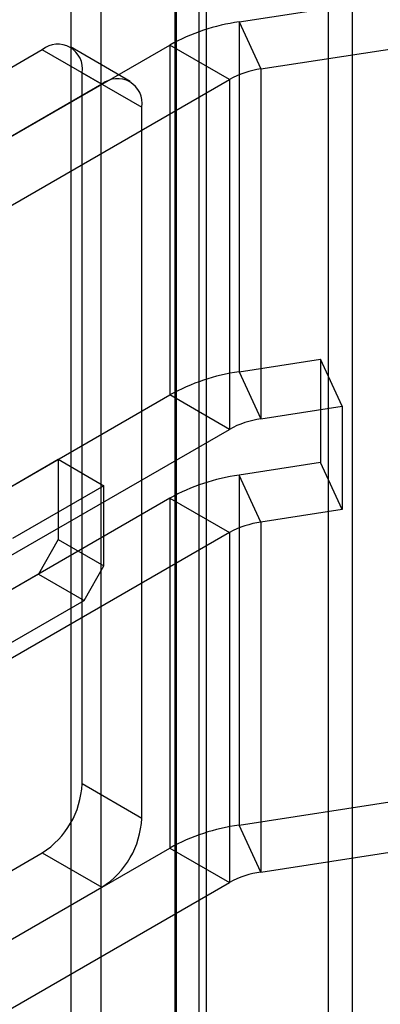
# Model space of a CAD drawing. Extents: x -14 to 420, y -18 to 297.
# Drawn here: x 357 to 360, y 139 to 148 of the extents above; entities that cross this region are included whole.
import ezdxf

# ---------------------------------------------------------------- set-up
doc = ezdxf.new("R2010")
doc.units = 0
doc.layers.get('0').update_dxf_attribs({"linetype": 'CONTINUOUS'})

msp = doc.modelspace()

# ---------------------------------------------------------------- linework, layer by layer
at = {"color": 7, "linetype": 'CONTINUOUS'}
for p, q in [((359.37426, 150.680363), (359.37426, 76.996869)), ((359.589351, 150.503031), (359.589351, 76.819536)), ((358.01376, 79.659531), (358.01376, 149.384398)), ((358.228851, 79.482199), (358.228851, 149.207066)), ((357.089803, 81.004942), (357.089803, 148.94398)), ((358.291884, 81.004942), (358.291884, 148.840054)), ((357.354968, 148.790904), (357.354968, 80.851866)), ((358.583293, 147.907714), (364.463572, 148.817297)), ((358.026719, 80.851866), (358.026719, 148.686978)), ((358.777407, 147.489501), (364.657686, 148.399085)), ((358.583293, 147.907714), (358.583293, 144.794652)), ((358.583293, 147.907714), (358.777407, 147.489501)), ((354.358612, 145.619252), (357.966897, 147.702271)), ((357.966897, 147.702271), (357.966897, 144.589209)), ((358.497227, 147.396118), (357.966897, 147.702271)), ((356.833486, 147.660272), (351.282698, 144.45587)), ((357.363816, 147.354119), (356.833486, 147.660272)), ((357.613796, 147.378873), (357.083465, 147.685026)), ((357.187039, 141.127913), (357.187039, 147.456104)), ((357.187039, 147.456104), (357.717369, 147.149951)), ((358.777407, 147.489501), (358.777407, 144.376439)), ((357.363816, 147.354119), (351.813028, 144.149717)), ((354.888942, 145.313099), (358.497227, 147.396118)), ((358.497227, 147.396118), (358.497227, 144.283056)), ((357.717369, 140.82176), (357.717369, 147.149951)), ((358.583293, 144.794652), (359.306303, 144.90649)), ((359.500418, 144.488277), (359.306303, 144.90649)), ((359.306303, 144.90649), (359.306303, 143.987881)), ((358.583293, 144.794652), (358.777407, 144.376439)), ((355.330884, 143.067471), (357.966897, 144.589209)), ((358.497227, 144.283056), (357.966897, 144.589209)), ((358.777407, 144.376439), (359.500418, 144.488277)), ((359.500418, 144.488277), (359.500418, 143.569668)), ((355.861214, 142.761318), (358.497227, 144.283056)), ((356.161734, 143.54711), (356.974907, 144.016545)), ((356.974907, 144.016545), (356.974907, 143.302072)), ((356.974907, 144.016545), (357.381494, 143.781828)), ((359.306303, 143.987881), (358.583293, 143.876043)), ((359.500418, 143.569668), (359.306303, 143.987881)), ((358.777407, 143.45783), (358.583293, 143.876043)), ((358.583293, 143.876043), (358.583293, 140.762981)), ((357.381494, 143.781828), (356.568321, 143.312393)), ((357.381494, 143.067355), (357.381494, 143.781828)), ((357.966897, 143.6706), (355.330884, 142.148862)), ((357.966897, 143.6706), (357.966897, 140.557538)), ((357.966897, 143.6706), (358.497227, 143.364447)), ((359.500418, 143.569668), (358.777407, 143.45783)), ((358.777407, 143.45783), (358.777407, 140.344769)), ((358.497227, 143.364447), (355.861214, 141.842709)), ((358.497227, 143.364447), (358.497227, 140.251385)), ((356.974907, 143.302072), (356.79813, 142.995886)), ((356.974907, 143.302072), (357.381494, 143.067355)), ((357.204717, 142.761168), (357.381494, 143.067355)), ((356.79813, 142.995886), (355.984958, 142.526451)), ((356.79813, 142.995886), (357.204717, 142.761168)), ((356.391544, 142.291734), (357.204717, 142.761168)), ((358.583293, 140.762981), (364.463572, 141.672565)), ((358.777407, 140.344769), (364.657686, 141.254352)), ((357.717369, 140.82176), (357.187039, 141.127913)), ((358.777407, 140.344769), (358.583293, 140.762981)), ((351.282698, 137.311138), (356.833486, 140.51554)), ((354.358612, 138.47452), (357.966897, 140.557538)), ((356.833486, 140.51554), (357.363816, 140.209387)), ((357.966897, 140.557538), (358.497227, 140.251385)), ((354.888942, 138.168367), (358.497227, 140.251385)), ((351.813028, 137.004985), (357.363816, 140.209387))]:
    msp.add_line(p, q, dxfattribs=at)
for centre, radius, start, end in [((358.831729, 146.134909), 1.790128, 97.977334, 118.8888388), ((356.971502, 147.491067), 0.218355, 350.785963, 129.2032852), ((358.890333, 146.68368), 0.813695, 97.977334, 118.8888388), ((357.501832, 147.184914), 0.218355, 350.785963, 129.2032852), ((358.831729, 143.021847), 1.790128, 97.977334, 118.8888388), ((358.890333, 143.570618), 0.813695, 97.977334, 118.8888388), ((358.831729, 142.103238), 1.790128, 97.977334, 118.8888388), ((358.890333, 142.65201), 0.813695, 97.977334, 118.8888388), ((356.419431, 141.162843), 0.768402, 302.6054783, 357.3945215), ((356.949761, 140.85669), 0.768402, 302.6054783, 357.3945215), ((358.831729, 138.990176), 1.790128, 97.977334, 118.8888388), ((358.890333, 139.538948), 0.813695, 97.977334, 118.8888388)]:
    msp.add_arc(centre, radius, start, end, dxfattribs=at)

doc.saveas('drawing.dxf')
